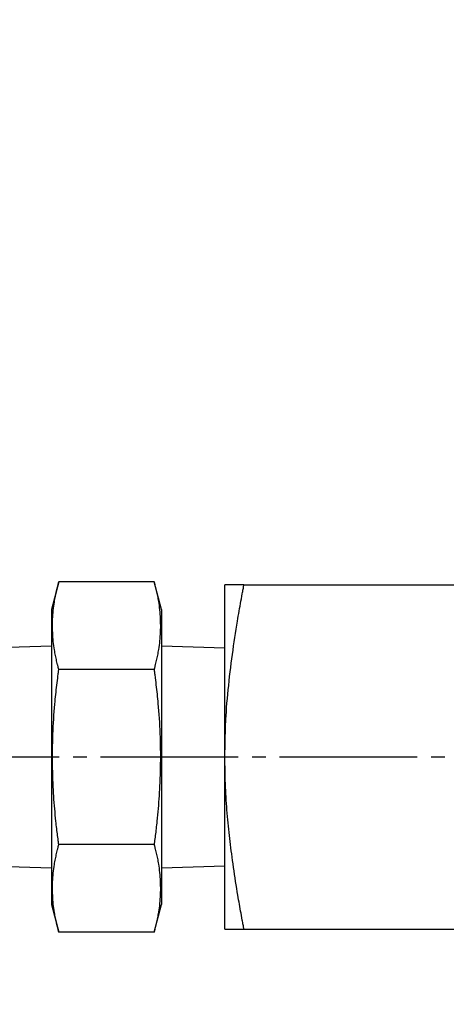
# Model space of a CAD drawing. Extents: x 180 to 7380, y 180 to 5166.
# Drawn here: x 2872 to 2903, y 3042 to 3114 of the extents above; entities that cross this region are included whole.
import ezdxf

# ---------------------------------------------------------------- set-up
doc = ezdxf.new("R2010")
doc.units = 0
doc.linetypes.add('EXLTYPE2', pattern=[13, 10, -1, 1, -1])
doc.layers.get('0').update_dxf_attribs({"linetype": 'CONTINUOUS'})
doc.layers.get('DEFPOINTS').update_dxf_attribs({"linetype": 'CONTINUOUS'})
doc.layers.add('S_1_1', color=7, linetype='CONTINUOUS')
doc.styles.add('EXCADDIM1', font='msgothic.ttc')
doc.styles.get("Standard").update_dxf_attribs({"font": 'monotxt', "bigfont": 'extfont'})
doc.dimstyles.new('ISO-25', dxfattribs={"dimtxt": 2.5, "dimasz": 2.5, "dimexe": 1.25, "dimexo": 0.625, "dimtad": 1, "dimtxsty": 'STANDARD', "dimcen": 2.5, "dimazin": 3, "dimtfac": 1, "dimtmove": 0, "dimatfit": 3})

# ---------------------------------------------------------------- blocks, each defined once
blk = doc.blocks.new('EX_NORM')
at = {"color": 0, "linetype": 'CONTINUOUS'}
for q in [(-1, 0.1667), (-1, 0), (-1, -0.1667)]:
    blk.add_line((0, 0), q, dxfattribs=at)
blk = doc.blocks.new('*D40')
at = {"layer": 'DEFPOINTS', "color": 0}
for p in [(3130, 3300), (2130, 3010), (3130, 3010)]:
    blk.add_point(p, dxfattribs=at)
at = {"layer": 'S_1_1', "color": 2, "linetype": 'CONTINUOUS'}
for p, q in [((2130, 3037), (2130, 3318)), ((3130, 3037), (3130, 3318)), ((2184, 3300), (3076, 3300))]:
    blk.add_line(p, q, dxfattribs=at)
at = {"layer": 'S_1_1', "color": 2, "xscale": 54, "yscale": 54, "zscale": 54, "rotation": 180}
blk.add_blockref('EX_NORM', (2130, 3300), dxfattribs=at)
at = {"layer": 'S_1_1', "color": 2, "xscale": 54, "yscale": 54, "zscale": 54}
blk.add_blockref('EX_NORM', (3130, 3300), dxfattribs=at)
at = {"layer": 'S_1_1', "color": 2, "insert": (2630, 3349.5), "char_height": 62.3323, "attachment_point": 5, "style": 'EXCADDIM1'}
blk.add_mtext('1000', dxfattribs=at)
blk = doc.blocks.new('*D41')
at = {"layer": 'DEFPOINTS', "color": 0}
for p in [(3271, 3410), (3271, 2794.848), (1989, 2786.678)]:
    blk.add_point(p, dxfattribs=at)
at = {"layer": 'S_1_1', "color": 2, "linetype": 'CONTINUOUS'}
for p, q in [((1989, 2813.678), (1989, 3428)), ((3271, 2821.848), (3271, 3428)), ((2043, 3410), (3217, 3410))]:
    blk.add_line(p, q, dxfattribs=at)
at = {"layer": 'S_1_1', "color": 2, "xscale": 54, "yscale": 54, "zscale": 54, "rotation": 180}
blk.add_blockref('EX_NORM', (1989, 3410), dxfattribs=at)
at = {"layer": 'S_1_1', "color": 2, "xscale": 54, "yscale": 54, "zscale": 54}
blk.add_blockref('EX_NORM', (3271, 3410), dxfattribs=at)
at = {"layer": 'S_1_1', "color": 2, "insert": (2630, 3459.5), "char_height": 62.3323, "attachment_point": 5, "style": 'EXCADDIM1'}
blk.add_mtext('1282', dxfattribs=at)
blk = doc.blocks.new('*D42')
at = {"layer": 'DEFPOINTS', "color": 0}
for p in [(3286, 3520), (1974, 2786.678), (3286, 2785)]:
    blk.add_point(p, dxfattribs=at)
at = {"layer": 'S_1_1', "color": 2, "linetype": 'CONTINUOUS'}
for p, q in [((1974, 2813.678), (1974, 3538)), ((3286, 2812), (3286, 3538)), ((2028, 3520), (3232, 3520))]:
    blk.add_line(p, q, dxfattribs=at)
at = {"layer": 'S_1_1', "color": 2, "xscale": 54, "yscale": 54, "zscale": 54, "rotation": 180}
blk.add_blockref('EX_NORM', (1974, 3520), dxfattribs=at)
at = {"layer": 'S_1_1', "color": 2, "xscale": 54, "yscale": 54, "zscale": 54}
blk.add_blockref('EX_NORM', (3286, 3520), dxfattribs=at)
at = {"layer": 'S_1_1', "color": 2, "insert": (2630, 3569.5), "char_height": 62.3323, "attachment_point": 5, "style": 'EXCADDIM1'}
blk.add_mtext('1312', dxfattribs=at)

msp = doc.modelspace()

# ---------------------------------------------------------------- linework, layer by layer
at = {"layer": 'S_1_1', "color": 105, "linetype": 'CONTINUOUS'}
for p, q in [((2875.136, 3073.102), (2874.6, 3071.102)), ((2882.064, 3073.102), (2875.136, 3073.102)), ((2882.6, 3071.102), (2882.064, 3073.102)), ((2887.2, 3060.4), (2887.2, 3072.9)), ((2888.587, 3072.9), (2950.813, 3072.9)), ((2874.6, 3071.102), (2874.6, 3049.698)), ((2882.6, 3071.102), (2882.6, 3049.698)), ((2874.6, 3068.447), (2870, 3068.303)), ((2887.2, 3068.303), (2882.6, 3068.447)), ((2882.064, 3066.751), (2875.136, 3066.751)), ((2887.2, 3047.9), (2887.2, 3060.4)), ((2882.064, 3054.049), (2875.136, 3054.049)), ((2870, 3052.497), (2874.6, 3052.353)), ((2882.6, 3052.353), (2887.2, 3052.497)), ((2874.6, 3049.698), (2875.136, 3047.698)), ((2882.064, 3047.698), (2882.6, 3049.698)), ((2888.587, 3047.9), (2950.813, 3047.9)), ((2882.064, 3047.698), (2875.136, 3047.698))]:
    msp.add_line(p, q, dxfattribs=at)
at = {"layer": 'S_1_1', "color": 1, "linetype": 'EXLTYPE2'}
msp.add_line((2592.175, 3060.4), (3038.287, 3060.4), dxfattribs=at)
at = {"layer": 'S_1_1', "color": 105, "linetype": 'CONTINUOUS', "flags": 128}
for points in [[(2875.136, 3066.751), (2875.135, 3066.755), (2875.132, 3066.767), (2875.127, 3066.786), (2875.121, 3066.812), (2875.114, 3066.842), (2875.106, 3066.878), (2875.096, 3066.918), (2875.086, 3066.96), (2875.075, 3067.005), (2875.064, 3067.052), (2875.053, 3067.099), (2875.03, 3067.195), (2875.008, 3067.29), (2874.985, 3067.386), (2874.963, 3067.481), (2874.941, 3067.578), (2874.92, 3067.674), (2874.899, 3067.772), (2874.879, 3067.87), (2874.86, 3067.968), (2874.841, 3068.068), (2874.824, 3068.168), (2874.8, 3068.319), (2874.778, 3068.472), (2874.759, 3068.626), (2874.742, 3068.782), (2874.727, 3068.94), (2874.714, 3069.098), (2874.704, 3069.258), (2874.696, 3069.418), (2874.69, 3069.58), (2874.686, 3069.741), (2874.685, 3069.903), (2874.685, 3070.065), (2874.688, 3070.228), (2874.694, 3070.39), (2874.701, 3070.552), (2874.711, 3070.713), (2874.723, 3070.873), (2874.737, 3071.031), (2874.754, 3071.189), (2874.773, 3071.345), (2874.795, 3071.499), (2874.819, 3071.651), (2874.836, 3071.754), (2874.855, 3071.856), (2874.874, 3071.957), (2874.895, 3072.058), (2874.916, 3072.158), (2874.938, 3072.257), (2874.96, 3072.355), (2874.982, 3072.453), (2875.005, 3072.551), (2875.028, 3072.649), (2875.051, 3072.746), (2875.063, 3072.794), (2875.074, 3072.842), (2875.085, 3072.888), (2875.095, 3072.932), (2875.105, 3072.972), (2875.114, 3073.008), (2875.121, 3073.04), (2875.127, 3073.066), (2875.132, 3073.085), (2875.135, 3073.097), (2875.136, 3073.102)], [(2882.064, 3073.102), (2882.065, 3073.098), (2882.068, 3073.085), (2882.073, 3073.066), (2882.079, 3073.041), (2882.086, 3073.01), (2882.094, 3072.974), (2882.104, 3072.935), (2882.114, 3072.892), (2882.125, 3072.847), (2882.136, 3072.801), (2882.147, 3072.753), (2882.17, 3072.658), (2882.192, 3072.563), (2882.215, 3072.467), (2882.237, 3072.371), (2882.259, 3072.275), (2882.28, 3072.178), (2882.301, 3072.081), (2882.321, 3071.983), (2882.34, 3071.884), (2882.359, 3071.785), (2882.376, 3071.684), (2882.4, 3071.533), (2882.422, 3071.381), (2882.441, 3071.226), (2882.458, 3071.07), (2882.473, 3070.913), (2882.486, 3070.754), (2882.496, 3070.595), (2882.504, 3070.434), (2882.51, 3070.273), (2882.514, 3070.112), (2882.515, 3069.95), (2882.515, 3069.787), (2882.512, 3069.625), (2882.506, 3069.462), (2882.499, 3069.301), (2882.489, 3069.14), (2882.477, 3068.98), (2882.463, 3068.821), (2882.446, 3068.664), (2882.427, 3068.508), (2882.405, 3068.353), (2882.381, 3068.201), (2882.364, 3068.098), (2882.345, 3067.996), (2882.326, 3067.895), (2882.305, 3067.795), (2882.284, 3067.695), (2882.262, 3067.596), (2882.24, 3067.497), (2882.218, 3067.399), (2882.195, 3067.301), (2882.172, 3067.204), (2882.149, 3067.107), (2882.137, 3067.058), (2882.126, 3067.011), (2882.115, 3066.965), (2882.105, 3066.921), (2882.095, 3066.881), (2882.086, 3066.844), (2882.079, 3066.813), (2882.073, 3066.787), (2882.068, 3066.767), (2882.065, 3066.755), (2882.064, 3066.751)], [(2887.2, 3060.4), (2887.2, 3060.409), (2887.201, 3060.434), (2887.202, 3060.474), (2887.203, 3060.527), (2887.204, 3060.592), (2887.206, 3060.666), (2887.207, 3060.749), (2887.209, 3060.839), (2887.211, 3060.933), (2887.213, 3061.031), (2887.215, 3061.131), (2887.219, 3061.331), (2887.224, 3061.532), (2887.228, 3061.733), (2887.233, 3061.936), (2887.239, 3062.139), (2887.245, 3062.343), (2887.252, 3062.548), (2887.259, 3062.754), (2887.268, 3062.961), (2887.278, 3063.17), (2887.29, 3063.38), (2887.309, 3063.69), (2887.331, 3064.002), (2887.355, 3064.318), (2887.382, 3064.635), (2887.412, 3064.955), (2887.443, 3065.276), (2887.477, 3065.599), (2887.512, 3065.922), (2887.549, 3066.247), (2887.588, 3066.571), (2887.628, 3066.896), (2887.668, 3067.211), (2887.708, 3067.525), (2887.75, 3067.838), (2887.793, 3068.149), (2887.837, 3068.459), (2887.881, 3068.766), (2887.927, 3069.071), (2887.973, 3069.373), (2888.019, 3069.672), (2888.067, 3069.967), (2888.114, 3070.258), (2888.146, 3070.444), (2888.177, 3070.628), (2888.209, 3070.811), (2888.241, 3070.992), (2888.273, 3071.172), (2888.305, 3071.352), (2888.337, 3071.531), (2888.369, 3071.709), (2888.402, 3071.887), (2888.434, 3072.065), (2888.467, 3072.244), (2888.483, 3072.333), (2888.499, 3072.42), (2888.515, 3072.505), (2888.53, 3072.585), (2888.543, 3072.66), (2888.556, 3072.727), (2888.566, 3072.785), (2888.575, 3072.833), (2888.582, 3072.869), (2888.586, 3072.892), (2888.587, 3072.9)], [(2888.587, 3072.9), (2888.586, 3072.9), (2888.582, 3072.9), (2888.575, 3072.9), (2888.566, 3072.9), (2888.556, 3072.9), (2888.543, 3072.9), (2888.529, 3072.9), (2888.514, 3072.9), (2888.498, 3072.9), (2888.482, 3072.9), (2888.465, 3072.9), (2888.431, 3072.9), (2888.396, 3072.9), (2888.361, 3072.9), (2888.326, 3072.9), (2888.29, 3072.9), (2888.255, 3072.9), (2888.218, 3072.9), (2888.182, 3072.9), (2888.145, 3072.9), (2888.108, 3072.9), (2888.071, 3072.9), (2888.026, 3072.9), (2887.98, 3072.9), (2887.933, 3072.9), (2887.887, 3072.9), (2887.84, 3072.9), (2887.793, 3072.9), (2887.746, 3072.9), (2887.699, 3072.9), (2887.651, 3072.9), (2887.603, 3072.9), (2887.555, 3072.9), (2887.519, 3072.9), (2887.483, 3072.9), (2887.447, 3072.9), (2887.413, 3072.9), (2887.38, 3072.9), (2887.35, 3072.9), (2887.321, 3072.9), (2887.295, 3072.9), (2887.272, 3072.9), (2887.253, 3072.9), (2887.237, 3072.9), (2887.235, 3072.9), (2887.234, 3072.9), (2887.232, 3072.9), (2887.23, 3072.9), (2887.228, 3072.9), (2887.226, 3072.9), (2887.224, 3072.9), (2887.222, 3072.9), (2887.219, 3072.9), (2887.217, 3072.9), (2887.214, 3072.9), (2887.212, 3072.9), (2887.21, 3072.9), (2887.208, 3072.9), (2887.207, 3072.9), (2887.205, 3072.9), (2887.204, 3072.9), (2887.203, 3072.9), (2887.202, 3072.9), (2887.201, 3072.9), (2887.2, 3072.9), (2887.2, 3072.9)], [(2875.136, 3054.049), (2875.135, 3054.053), (2875.134, 3054.063), (2875.132, 3054.078), (2875.13, 3054.099), (2875.126, 3054.125), (2875.123, 3054.155), (2875.118, 3054.188), (2875.114, 3054.225), (2875.109, 3054.263), (2875.104, 3054.303), (2875.099, 3054.344), (2875.084, 3054.459), (2875.069, 3054.576), (2875.054, 3054.697), (2875.039, 3054.82), (2875.023, 3054.945), (2875.008, 3055.073), (2874.992, 3055.203), (2874.977, 3055.334), (2874.962, 3055.467), (2874.947, 3055.601), (2874.932, 3055.736), (2874.909, 3055.959), (2874.887, 3056.183), (2874.866, 3056.409), (2874.846, 3056.636), (2874.827, 3056.864), (2874.809, 3057.093), (2874.792, 3057.323), (2874.777, 3057.553), (2874.762, 3057.784), (2874.749, 3058.014), (2874.737, 3058.244), (2874.724, 3058.512), (2874.713, 3058.78), (2874.704, 3059.047), (2874.696, 3059.315), (2874.691, 3059.583), (2874.686, 3059.851), (2874.684, 3060.119), (2874.683, 3060.389), (2874.684, 3060.66), (2874.686, 3060.932), (2874.69, 3061.205), (2874.696, 3061.482), (2874.704, 3061.76), (2874.714, 3062.038), (2874.725, 3062.318), (2874.738, 3062.596), (2874.753, 3062.875), (2874.769, 3063.152), (2874.787, 3063.427), (2874.807, 3063.7), (2874.829, 3063.971), (2874.852, 3064.239), (2874.868, 3064.416), (2874.886, 3064.592), (2874.904, 3064.766), (2874.922, 3064.94), (2874.941, 3065.112), (2874.96, 3065.283), (2874.98, 3065.454), (2875, 3065.624), (2875.02, 3065.793), (2875.041, 3065.962), (2875.061, 3066.131), (2875.071, 3066.216), (2875.081, 3066.299), (2875.091, 3066.379), (2875.1, 3066.454), (2875.109, 3066.525), (2875.116, 3066.588), (2875.123, 3066.643), (2875.128, 3066.688), (2875.132, 3066.722), (2875.135, 3066.743), (2875.136, 3066.751)], [(2882.064, 3066.751), (2882.065, 3066.744), (2882.068, 3066.722), (2882.072, 3066.689), (2882.077, 3066.645), (2882.084, 3066.591), (2882.091, 3066.528), (2882.099, 3066.459), (2882.108, 3066.384), (2882.118, 3066.306), (2882.128, 3066.224), (2882.138, 3066.141), (2882.158, 3065.975), (2882.178, 3065.809), (2882.198, 3065.643), (2882.218, 3065.476), (2882.237, 3065.308), (2882.256, 3065.14), (2882.275, 3064.971), (2882.293, 3064.801), (2882.311, 3064.63), (2882.328, 3064.458), (2882.344, 3064.284), (2882.367, 3064.018), (2882.389, 3063.75), (2882.409, 3063.479), (2882.427, 3063.205), (2882.444, 3062.93), (2882.459, 3062.654), (2882.472, 3062.377), (2882.484, 3062.099), (2882.494, 3061.822), (2882.502, 3061.546), (2882.508, 3061.27), (2882.513, 3060.995), (2882.516, 3060.722), (2882.517, 3060.45), (2882.517, 3060.178), (2882.514, 3059.908), (2882.511, 3059.638), (2882.505, 3059.369), (2882.498, 3059.099), (2882.489, 3058.83), (2882.478, 3058.56), (2882.466, 3058.29), (2882.454, 3058.057), (2882.44, 3057.823), (2882.426, 3057.589), (2882.41, 3057.356), (2882.393, 3057.122), (2882.375, 3056.89), (2882.356, 3056.658), (2882.336, 3056.428), (2882.315, 3056.199), (2882.292, 3055.972), (2882.269, 3055.746), (2882.254, 3055.61), (2882.239, 3055.474), (2882.224, 3055.34), (2882.208, 3055.207), (2882.193, 3055.077), (2882.177, 3054.948), (2882.161, 3054.821), (2882.146, 3054.697), (2882.131, 3054.576), (2882.116, 3054.457), (2882.101, 3054.342), (2882.096, 3054.301), (2882.091, 3054.262), (2882.086, 3054.223), (2882.082, 3054.187), (2882.077, 3054.154), (2882.074, 3054.125), (2882.07, 3054.099), (2882.068, 3054.078), (2882.066, 3054.062), (2882.065, 3054.053), (2882.064, 3054.049)], [(2888.587, 3047.9), (2888.586, 3047.908), (2888.582, 3047.931), (2888.575, 3047.968), (2888.566, 3048.017), (2888.555, 3048.077), (2888.542, 3048.145), (2888.529, 3048.221), (2888.514, 3048.303), (2888.498, 3048.389), (2888.482, 3048.477), (2888.465, 3048.567), (2888.435, 3048.732), (2888.405, 3048.895), (2888.375, 3049.058), (2888.346, 3049.221), (2888.316, 3049.383), (2888.287, 3049.546), (2888.258, 3049.709), (2888.229, 3049.872), (2888.2, 3050.037), (2888.172, 3050.203), (2888.143, 3050.371), (2888.102, 3050.617), (2888.062, 3050.866), (2888.021, 3051.118), (2887.981, 3051.372), (2887.942, 3051.626), (2887.904, 3051.882), (2887.866, 3052.136), (2887.829, 3052.39), (2887.793, 3052.643), (2887.759, 3052.893), (2887.725, 3053.14), (2887.695, 3053.369), (2887.665, 3053.596), (2887.637, 3053.82), (2887.609, 3054.043), (2887.582, 3054.266), (2887.557, 3054.488), (2887.532, 3054.71), (2887.507, 3054.933), (2887.484, 3055.157), (2887.46, 3055.384), (2887.438, 3055.612), (2887.416, 3055.844), (2887.395, 3056.079), (2887.374, 3056.316), (2887.354, 3056.554), (2887.335, 3056.792), (2887.318, 3057.032), (2887.301, 3057.271), (2887.286, 3057.509), (2887.272, 3057.746), (2887.26, 3057.981), (2887.249, 3058.214), (2887.243, 3058.367), (2887.238, 3058.52), (2887.233, 3058.672), (2887.228, 3058.822), (2887.225, 3058.972), (2887.221, 3059.121), (2887.218, 3059.27), (2887.216, 3059.418), (2887.213, 3059.566), (2887.211, 3059.713), (2887.208, 3059.86), (2887.207, 3059.934), (2887.206, 3060.006), (2887.205, 3060.076), (2887.204, 3060.142), (2887.203, 3060.203), (2887.202, 3060.258), (2887.201, 3060.306), (2887.201, 3060.345), (2887.2, 3060.375), (2887.2, 3060.394), (2887.2, 3060.4)], [(2875.136, 3047.698), (2875.135, 3047.702), (2875.132, 3047.715), (2875.127, 3047.734), (2875.121, 3047.759), (2875.114, 3047.79), (2875.106, 3047.826), (2875.096, 3047.865), (2875.086, 3047.908), (2875.075, 3047.953), (2875.064, 3047.999), (2875.053, 3048.047), (2875.03, 3048.142), (2875.008, 3048.237), (2874.985, 3048.333), (2874.963, 3048.429), (2874.941, 3048.525), (2874.92, 3048.622), (2874.899, 3048.719), (2874.879, 3048.817), (2874.86, 3048.916), (2874.841, 3049.015), (2874.824, 3049.116), (2874.8, 3049.267), (2874.778, 3049.419), (2874.759, 3049.574), (2874.742, 3049.73), (2874.727, 3049.887), (2874.714, 3050.046), (2874.704, 3050.205), (2874.696, 3050.366), (2874.69, 3050.527), (2874.686, 3050.688), (2874.685, 3050.85), (2874.685, 3051.013), (2874.688, 3051.175), (2874.694, 3051.338), (2874.701, 3051.499), (2874.711, 3051.66), (2874.723, 3051.82), (2874.737, 3051.979), (2874.754, 3052.136), (2874.773, 3052.292), (2874.795, 3052.447), (2874.819, 3052.599), (2874.836, 3052.702), (2874.855, 3052.804), (2874.874, 3052.905), (2874.895, 3053.005), (2874.916, 3053.105), (2874.938, 3053.204), (2874.96, 3053.303), (2874.982, 3053.401), (2875.005, 3053.499), (2875.028, 3053.596), (2875.051, 3053.693), (2875.063, 3053.742), (2875.074, 3053.789), (2875.085, 3053.835), (2875.095, 3053.879), (2875.105, 3053.919), (2875.114, 3053.956), (2875.121, 3053.987), (2875.127, 3054.013), (2875.132, 3054.033), (2875.135, 3054.045), (2875.136, 3054.049)], [(2882.064, 3054.049), (2882.065, 3054.045), (2882.068, 3054.033), (2882.073, 3054.014), (2882.079, 3053.988), (2882.086, 3053.958), (2882.094, 3053.922), (2882.104, 3053.882), (2882.114, 3053.84), (2882.125, 3053.795), (2882.136, 3053.748), (2882.147, 3053.701), (2882.17, 3053.605), (2882.192, 3053.51), (2882.215, 3053.414), (2882.237, 3053.319), (2882.259, 3053.222), (2882.28, 3053.126), (2882.301, 3053.028), (2882.321, 3052.93), (2882.34, 3052.832), (2882.359, 3052.732), (2882.376, 3052.632), (2882.4, 3052.481), (2882.422, 3052.328), (2882.441, 3052.174), (2882.458, 3052.018), (2882.473, 3051.86), (2882.486, 3051.702), (2882.496, 3051.542), (2882.504, 3051.382), (2882.51, 3051.22), (2882.514, 3051.059), (2882.515, 3050.897), (2882.515, 3050.735), (2882.512, 3050.572), (2882.506, 3050.41), (2882.499, 3050.248), (2882.489, 3050.087), (2882.477, 3049.927), (2882.463, 3049.769), (2882.446, 3049.611), (2882.427, 3049.455), (2882.405, 3049.301), (2882.381, 3049.149), (2882.364, 3049.046), (2882.345, 3048.944), (2882.326, 3048.843), (2882.305, 3048.742), (2882.284, 3048.642), (2882.262, 3048.543), (2882.24, 3048.445), (2882.218, 3048.347), (2882.195, 3048.249), (2882.172, 3048.151), (2882.149, 3048.054), (2882.137, 3048.006), (2882.126, 3047.958), (2882.115, 3047.912), (2882.105, 3047.868), (2882.095, 3047.828), (2882.086, 3047.792), (2882.079, 3047.76), (2882.073, 3047.734), (2882.068, 3047.715), (2882.065, 3047.703), (2882.064, 3047.698)], [(2887.2, 3047.9), (2887.2, 3047.9), (2887.201, 3047.9), (2887.201, 3047.9), (2887.203, 3047.9), (2887.204, 3047.9), (2887.205, 3047.9), (2887.207, 3047.9), (2887.208, 3047.9), (2887.21, 3047.9), (2887.212, 3047.9), (2887.213, 3047.9), (2887.216, 3047.9), (2887.219, 3047.9), (2887.222, 3047.9), (2887.224, 3047.9), (2887.226, 3047.9), (2887.228, 3047.9), (2887.23, 3047.9), (2887.232, 3047.9), (2887.233, 3047.9), (2887.235, 3047.9), (2887.237, 3047.9), (2887.252, 3047.9), (2887.272, 3047.9), (2887.295, 3047.9), (2887.32, 3047.9), (2887.349, 3047.9), (2887.38, 3047.9), (2887.412, 3047.9), (2887.447, 3047.9), (2887.482, 3047.9), (2887.518, 3047.9), (2887.554, 3047.9), (2887.602, 3047.9), (2887.65, 3047.9), (2887.698, 3047.9), (2887.745, 3047.9), (2887.793, 3047.9), (2887.84, 3047.9), (2887.887, 3047.9), (2887.933, 3047.9), (2887.979, 3047.9), (2888.026, 3047.9), (2888.071, 3047.9), (2888.108, 3047.9), (2888.145, 3047.9), (2888.182, 3047.9), (2888.218, 3047.9), (2888.254, 3047.9), (2888.29, 3047.9), (2888.326, 3047.9), (2888.361, 3047.9), (2888.396, 3047.9), (2888.431, 3047.9), (2888.465, 3047.9), (2888.482, 3047.9), (2888.498, 3047.9), (2888.514, 3047.9), (2888.529, 3047.9), (2888.543, 3047.9), (2888.555, 3047.9), (2888.566, 3047.9), (2888.575, 3047.9), (2888.582, 3047.9), (2888.586, 3047.9), (2888.587, 3047.9)]]:
    msp.add_lwpolyline(points, dxfattribs=at)

# ---------------------------------------------------------------- dimensions: what is measured, and where the dimension line sits
at = {"layer": 'S_1_1', "color": 2, "linetype": 'CONTINUOUS'}
for base, p1, p2, picture, middle in [((3286, 3520), (1974, 2786.678), (3286, 2785), '*D42', (2630, 3569.5)), ((3271, 3410), (1989, 2786.678), (3271, 2794.848), '*D41', (2630, 3459.5)), ((3130, 3300), (2130, 3010), (3130, 3010), '*D40', (2630, 3349.5))]:
    dim = msp.add_linear_dim(base=base, p1=p1, p2=p2, dimstyle='ISO-25', override={"dimtxt": 62.332275, "dimasz": 54, "dimexe": 18, "dimexo": 27, "dimgap": 0, "dimtad": 1, "dimjust": 0, "dimtih": 0, "dimtoh": 0, "dimdec": 2, "dimzin": 8, "dimlunit": 2, "dimtxsty": 'EXCADDIM1', "dimblk1": 'EX_NORM', "dimblk2": 'EX_NORM', "dimsah": 1, "dimse1": 0, "dimse2": 0, "dimclrd": 2, "dimclre": 2, "dimclrt": 2, "dimtmove": 2}, dxfattribs=at)
    dim.commit()
    dim.dimension.update_dxf_attribs({"geometry": picture, "text_midpoint": middle, "dimtype": 160})

doc.saveas('drawing.dxf')
